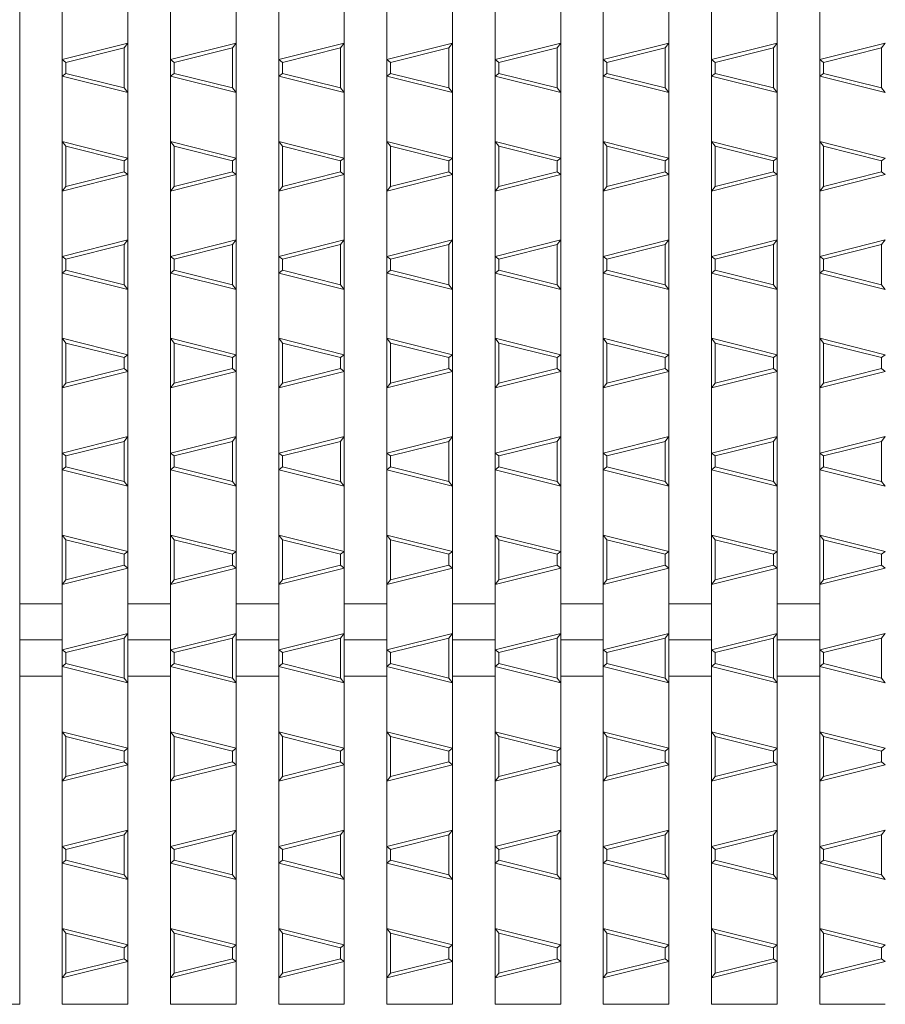
# Model space of a CAD drawing. Units: millimetres. Extents: x -517 to 866, y -687 to 667.
# Drawn here: x 8 to 127, y 75 to 210 of the extents above; entities that cross this region are included whole.
import ezdxf

# ---------------------------------------------------------------- set-up
doc = ezdxf.new("R2010")
doc.units = ezdxf.units.MM
doc.header["$LTSCALE"] = 5
doc.layers.add('A-0', color=7, linetype='Continuous')
doc.layers.add('A-1', color=7, linetype='Continuous')

msp = doc.modelspace()

# ---------------------------------------------------------------- linework, layer by layer
at = {"layer": 'A-0', "color": 3, "linetype": 'Continuous', "lineweight": 5}
for p, q in [((8.02, 574.62), (8.02, 74.62)), ((13.87, 574.62), (13.87, 74.62)), ((22.87, 574.62), (22.87, 74.62)), ((28.72, 574.62), (28.72, 74.62)), ((37.72, 574.62), (37.72, 74.62)), ((43.57, 574.62), (43.57, 74.62)), ((52.57, 574.62), (52.57, 74.62)), ((58.42, 574.62), (58.42, 74.62)), ((67.42, 574.62), (67.42, 74.62)), ((73.27, 574.62), (73.27, 74.62)), ((82.27, 574.62), (82.27, 74.62)), ((88.12, 574.62), (88.12, 74.62)), ((97.12, 574.62), (97.12, 74.62)), ((102.97, 574.62), (102.97, 74.62)), ((111.97, 574.62), (111.97, 74.62)), ((117.82, 574.62), (117.82, 74.62)), ((8.02, 129.57), (13.87, 129.57)), ((22.87, 129.57), (28.72, 129.57)), ((37.72, 129.57), (43.57, 129.57)), ((52.57, 129.57), (58.42, 129.57)), ((67.42, 129.57), (73.27, 129.57)), ((82.27, 129.57), (88.12, 129.57)), ((97.12, 129.57), (102.97, 129.57)), ((111.97, 129.57), (117.82, 129.57)), ((8.03, 124.62), (13.87, 124.62)), ((22.88, 124.62), (28.72, 124.62)), ((37.73, 124.62), (43.57, 124.62)), ((52.58, 124.62), (58.42, 124.62)), ((67.43, 124.62), (73.27, 124.62)), ((82.28, 124.62), (88.12, 124.62)), ((97.13, 124.62), (102.97, 124.62)), ((111.98, 124.62), (117.82, 124.62)), ((8.02, 119.67), (13.87, 119.67)), ((22.87, 119.67), (28.72, 119.67)), ((37.72, 119.67), (43.57, 119.67)), ((52.57, 119.67), (58.42, 119.67)), ((67.42, 119.67), (73.27, 119.67)), ((82.27, 119.67), (88.12, 119.67)), ((97.12, 119.67), (102.97, 119.67)), ((111.97, 119.67), (117.82, 119.67)), ((8.02, 74.62), (-0.98, 74.62)), ((22.87, 74.62), (13.87, 74.62)), ((37.72, 74.62), (28.72, 74.62)), ((52.57, 74.62), (43.57, 74.62)), ((67.42, 74.62), (58.42, 74.62)), ((82.27, 74.62), (73.27, 74.62)), ((97.12, 74.62), (88.12, 74.62)), ((111.97, 74.62), (102.97, 74.62)), ((126.82, 74.62), (117.82, 74.62))]:
    msp.add_line(p, q, dxfattribs=at)
at = {"layer": 'A-1', "color": 6, "linetype": 'Continuous', "lineweight": 5}
for p, q in [((13.87, 204.26), (22.87, 206.51)), ((14.37, 203.87), (22.37, 205.87)), ((22.37, 205.87), (22.87, 206.51)), ((22.37, 200.37), (22.37, 205.87)), ((28.72, 204.26), (37.72, 206.51)), ((29.22, 203.87), (37.22, 205.87)), ((37.22, 205.87), (37.72, 206.51)), ((37.22, 200.37), (37.22, 205.87)), ((43.57, 204.26), (52.57, 206.51)), ((44.07, 203.87), (52.07, 205.87)), ((52.07, 205.87), (52.57, 206.51)), ((52.07, 200.37), (52.07, 205.87)), ((58.42, 204.26), (67.42, 206.51)), ((58.92, 203.87), (66.92, 205.87)), ((66.92, 205.87), (67.42, 206.51)), ((66.92, 200.37), (66.92, 205.87)), ((73.27, 204.26), (82.27, 206.51)), ((73.77, 203.87), (81.77, 205.87)), ((81.77, 205.87), (82.27, 206.51)), ((81.77, 200.37), (81.77, 205.87)), ((88.12, 204.26), (97.12, 206.51)), ((88.62, 203.87), (96.62, 205.87)), ((96.62, 205.87), (97.12, 206.51)), ((96.62, 200.37), (96.62, 205.87)), ((102.97, 204.26), (111.97, 206.51)), ((103.47, 203.87), (111.47, 205.87)), ((111.47, 205.87), (111.97, 206.51)), ((111.47, 200.37), (111.47, 205.87)), ((117.82, 204.26), (126.82, 206.51)), ((118.32, 203.87), (126.32, 205.87)), ((126.32, 205.87), (126.82, 206.51)), ((126.32, 200.37), (126.32, 205.87)), ((14.37, 203.87), (13.87, 204.26)), ((29.22, 203.87), (28.72, 204.26)), ((44.07, 203.87), (43.57, 204.26)), ((58.92, 203.87), (58.42, 204.26)), ((73.77, 203.87), (73.27, 204.26)), ((88.62, 203.87), (88.12, 204.26)), ((103.47, 203.87), (102.97, 204.26)), ((118.32, 203.87), (117.82, 204.26)), ((14.37, 202.37), (14.37, 203.87)), ((29.22, 202.37), (29.22, 203.87)), ((44.07, 202.37), (44.07, 203.87)), ((58.92, 202.37), (58.92, 203.87)), ((73.77, 202.37), (73.77, 203.87)), ((88.62, 202.37), (88.62, 203.87)), ((103.47, 202.37), (103.47, 203.87)), ((118.32, 202.37), (118.32, 203.87)), ((13.87, 201.98), (14.37, 202.37)), ((22.87, 199.73), (13.87, 201.98)), ((22.37, 200.37), (14.37, 202.37)), ((28.72, 201.98), (29.22, 202.37)), ((37.72, 199.73), (28.72, 201.98)), ((37.22, 200.37), (29.22, 202.37)), ((43.57, 201.98), (44.07, 202.37)), ((52.57, 199.73), (43.57, 201.98)), ((52.07, 200.37), (44.07, 202.37)), ((58.42, 201.98), (58.92, 202.37)), ((67.42, 199.73), (58.42, 201.98)), ((66.92, 200.37), (58.92, 202.37)), ((73.27, 201.98), (73.77, 202.37)), ((82.27, 199.73), (73.27, 201.98)), ((81.77, 200.37), (73.77, 202.37)), ((88.12, 201.98), (88.62, 202.37)), ((97.12, 199.73), (88.12, 201.98)), ((96.62, 200.37), (88.62, 202.37)), ((102.97, 201.98), (103.47, 202.37)), ((111.97, 199.73), (102.97, 201.98)), ((111.47, 200.37), (103.47, 202.37)), ((117.82, 201.98), (118.32, 202.37)), ((126.82, 199.73), (117.82, 201.98)), ((126.32, 200.37), (118.32, 202.37)), ((22.87, 199.73), (22.37, 200.37)), ((37.72, 199.73), (37.22, 200.37)), ((52.57, 199.73), (52.07, 200.37)), ((67.42, 199.73), (66.92, 200.37)), ((82.27, 199.73), (81.77, 200.37)), ((97.12, 199.73), (96.62, 200.37)), ((111.97, 199.73), (111.47, 200.37)), ((126.82, 199.73), (126.32, 200.37)), ((22.87, 190.76), (13.87, 193.01)), ((14.37, 192.37), (13.87, 193.01)), ((22.37, 190.37), (14.37, 192.37)), ((14.37, 186.87), (14.37, 192.37)), ((37.72, 190.76), (28.72, 193.01)), ((29.22, 192.37), (28.72, 193.01)), ((37.22, 190.37), (29.22, 192.37)), ((29.22, 186.87), (29.22, 192.37)), ((52.57, 190.76), (43.57, 193.01)), ((44.07, 192.37), (43.57, 193.01)), ((52.07, 190.37), (44.07, 192.37)), ((44.07, 186.87), (44.07, 192.37)), ((67.42, 190.76), (58.42, 193.01)), ((58.92, 192.37), (58.42, 193.01)), ((66.92, 190.37), (58.92, 192.37)), ((58.92, 186.87), (58.92, 192.37)), ((82.27, 190.76), (73.27, 193.01)), ((73.77, 192.37), (73.27, 193.01)), ((81.77, 190.37), (73.77, 192.37)), ((73.77, 186.87), (73.77, 192.37)), ((97.12, 190.76), (88.12, 193.01)), ((88.62, 192.37), (88.12, 193.01)), ((96.62, 190.37), (88.62, 192.37)), ((88.62, 186.87), (88.62, 192.37)), ((111.97, 190.76), (102.97, 193.01)), ((103.47, 192.37), (102.97, 193.01)), ((111.47, 190.37), (103.47, 192.37)), ((103.47, 186.87), (103.47, 192.37)), ((126.82, 190.76), (117.82, 193.01)), ((118.32, 192.37), (117.82, 193.01)), ((126.32, 190.37), (118.32, 192.37)), ((118.32, 186.87), (118.32, 192.37)), ((22.87, 190.76), (22.37, 190.37)), ((37.72, 190.76), (37.22, 190.37)), ((52.57, 190.76), (52.07, 190.37)), ((67.42, 190.76), (66.92, 190.37)), ((82.27, 190.76), (81.77, 190.37)), ((97.12, 190.76), (96.62, 190.37)), ((111.97, 190.76), (111.47, 190.37)), ((126.82, 190.76), (126.32, 190.37)), ((22.37, 188.87), (22.37, 190.37)), ((37.22, 188.87), (37.22, 190.37)), ((52.07, 188.87), (52.07, 190.37)), ((66.92, 188.87), (66.92, 190.37)), ((81.77, 188.87), (81.77, 190.37)), ((96.62, 188.87), (96.62, 190.37)), ((111.47, 188.87), (111.47, 190.37)), ((126.32, 188.87), (126.32, 190.37)), ((22.87, 188.48), (13.87, 186.23)), ((22.37, 188.87), (14.37, 186.87)), ((22.87, 188.48), (22.37, 188.87)), ((37.72, 188.48), (28.72, 186.23)), ((37.22, 188.87), (29.22, 186.87)), ((37.72, 188.48), (37.22, 188.87)), ((52.57, 188.48), (43.57, 186.23)), ((52.07, 188.87), (44.07, 186.87)), ((52.57, 188.48), (52.07, 188.87)), ((67.42, 188.48), (58.42, 186.23)), ((66.92, 188.87), (58.92, 186.87)), ((67.42, 188.48), (66.92, 188.87)), ((82.27, 188.48), (73.27, 186.23)), ((81.77, 188.87), (73.77, 186.87)), ((82.27, 188.48), (81.77, 188.87)), ((97.12, 188.48), (88.12, 186.23)), ((96.62, 188.87), (88.62, 186.87)), ((97.12, 188.48), (96.62, 188.87)), ((111.97, 188.48), (102.97, 186.23)), ((111.47, 188.87), (103.47, 186.87)), ((111.97, 188.48), (111.47, 188.87)), ((126.82, 188.48), (117.82, 186.23)), ((126.32, 188.87), (118.32, 186.87)), ((126.82, 188.48), (126.32, 188.87)), ((13.87, 186.23), (14.37, 186.87)), ((28.72, 186.23), (29.22, 186.87)), ((43.57, 186.23), (44.07, 186.87)), ((58.42, 186.23), (58.92, 186.87)), ((73.27, 186.23), (73.77, 186.87)), ((88.12, 186.23), (88.62, 186.87)), ((102.97, 186.23), (103.47, 186.87)), ((117.82, 186.23), (118.32, 186.87)), ((13.87, 177.26), (22.87, 179.51)), ((14.37, 176.87), (22.37, 178.87)), ((22.37, 178.87), (22.87, 179.51)), ((22.37, 173.37), (22.37, 178.87)), ((28.72, 177.26), (37.72, 179.51)), ((29.22, 176.87), (37.22, 178.87)), ((37.22, 178.87), (37.72, 179.51)), ((37.22, 173.37), (37.22, 178.87)), ((43.57, 177.26), (52.57, 179.51)), ((44.07, 176.87), (52.07, 178.87)), ((52.07, 178.87), (52.57, 179.51)), ((52.07, 173.37), (52.07, 178.87)), ((58.42, 177.26), (67.42, 179.51)), ((58.92, 176.87), (66.92, 178.87)), ((66.92, 178.87), (67.42, 179.51)), ((66.92, 173.37), (66.92, 178.87)), ((73.27, 177.26), (82.27, 179.51)), ((73.77, 176.87), (81.77, 178.87)), ((81.77, 178.87), (82.27, 179.51)), ((81.77, 173.37), (81.77, 178.87)), ((88.12, 177.26), (97.12, 179.51)), ((88.62, 176.87), (96.62, 178.87)), ((96.62, 178.87), (97.12, 179.51)), ((96.62, 173.37), (96.62, 178.87)), ((102.97, 177.26), (111.97, 179.51)), ((103.47, 176.87), (111.47, 178.87)), ((111.47, 178.87), (111.97, 179.51)), ((111.47, 173.37), (111.47, 178.87)), ((117.82, 177.26), (126.82, 179.51)), ((118.32, 176.87), (126.32, 178.87)), ((126.32, 178.87), (126.82, 179.51)), ((126.32, 173.37), (126.32, 178.87)), ((14.37, 176.87), (13.87, 177.26)), ((29.22, 176.87), (28.72, 177.26)), ((44.07, 176.87), (43.57, 177.26)), ((58.92, 176.87), (58.42, 177.26)), ((73.77, 176.87), (73.27, 177.26)), ((88.62, 176.87), (88.12, 177.26)), ((103.47, 176.87), (102.97, 177.26)), ((118.32, 176.87), (117.82, 177.26)), ((14.37, 175.37), (14.37, 176.87)), ((29.22, 175.37), (29.22, 176.87)), ((44.07, 175.37), (44.07, 176.87)), ((58.92, 175.37), (58.92, 176.87)), ((73.77, 175.37), (73.77, 176.87)), ((88.62, 175.37), (88.62, 176.87)), ((103.47, 175.37), (103.47, 176.87)), ((118.32, 175.37), (118.32, 176.87)), ((13.87, 174.98), (14.37, 175.37)), ((22.87, 172.73), (13.87, 174.98)), ((22.37, 173.37), (14.37, 175.37)), ((28.72, 174.98), (29.22, 175.37)), ((37.72, 172.73), (28.72, 174.98)), ((37.22, 173.37), (29.22, 175.37)), ((43.57, 174.98), (44.07, 175.37)), ((52.57, 172.73), (43.57, 174.98)), ((52.07, 173.37), (44.07, 175.37)), ((58.42, 174.98), (58.92, 175.37)), ((67.42, 172.73), (58.42, 174.98)), ((66.92, 173.37), (58.92, 175.37)), ((73.27, 174.98), (73.77, 175.37)), ((82.27, 172.73), (73.27, 174.98)), ((81.77, 173.37), (73.77, 175.37)), ((88.12, 174.98), (88.62, 175.37)), ((97.12, 172.73), (88.12, 174.98)), ((96.62, 173.37), (88.62, 175.37)), ((102.97, 174.98), (103.47, 175.37)), ((111.97, 172.73), (102.97, 174.98)), ((111.47, 173.37), (103.47, 175.37)), ((117.82, 174.98), (118.32, 175.37)), ((126.82, 172.73), (117.82, 174.98)), ((126.32, 173.37), (118.32, 175.37)), ((22.87, 172.73), (22.37, 173.37)), ((37.72, 172.73), (37.22, 173.37)), ((52.57, 172.73), (52.07, 173.37)), ((67.42, 172.73), (66.92, 173.37)), ((82.27, 172.73), (81.77, 173.37)), ((97.12, 172.73), (96.62, 173.37)), ((111.97, 172.73), (111.47, 173.37)), ((126.82, 172.73), (126.32, 173.37)), ((22.87, 163.76), (13.87, 166.02)), ((14.37, 165.37), (13.87, 166.02)), ((22.37, 163.37), (14.37, 165.37)), ((14.37, 159.87), (14.37, 165.37)), ((37.72, 163.76), (28.72, 166.02)), ((29.22, 165.37), (28.72, 166.02)), ((37.22, 163.37), (29.22, 165.37)), ((29.22, 159.87), (29.22, 165.37)), ((52.57, 163.76), (43.57, 166.02)), ((44.07, 165.37), (43.57, 166.02)), ((52.07, 163.37), (44.07, 165.37)), ((44.07, 159.87), (44.07, 165.37)), ((67.42, 163.76), (58.42, 166.02)), ((58.92, 165.37), (58.42, 166.02)), ((66.92, 163.37), (58.92, 165.37)), ((58.92, 159.87), (58.92, 165.37)), ((82.27, 163.76), (73.27, 166.02)), ((73.77, 165.37), (73.27, 166.02)), ((81.77, 163.37), (73.77, 165.37)), ((73.77, 159.87), (73.77, 165.37)), ((97.12, 163.76), (88.12, 166.02)), ((88.62, 165.37), (88.12, 166.02)), ((96.62, 163.37), (88.62, 165.37)), ((88.62, 159.87), (88.62, 165.37)), ((111.97, 163.76), (102.97, 166.02)), ((103.47, 165.37), (102.97, 166.02)), ((111.47, 163.37), (103.47, 165.37)), ((103.47, 159.87), (103.47, 165.37)), ((126.82, 163.76), (117.82, 166.02)), ((118.32, 165.37), (117.82, 166.02)), ((126.32, 163.37), (118.32, 165.37)), ((118.32, 159.87), (118.32, 165.37)), ((22.87, 163.76), (22.37, 163.37)), ((37.72, 163.76), (37.22, 163.37)), ((52.57, 163.76), (52.07, 163.37)), ((67.42, 163.76), (66.92, 163.37)), ((82.27, 163.76), (81.77, 163.37)), ((97.12, 163.76), (96.62, 163.37)), ((111.97, 163.76), (111.47, 163.37)), ((126.82, 163.76), (126.32, 163.37)), ((22.37, 161.87), (22.37, 163.37)), ((37.22, 161.87), (37.22, 163.37)), ((52.07, 161.87), (52.07, 163.37)), ((66.92, 161.87), (66.92, 163.37)), ((81.77, 161.87), (81.77, 163.37)), ((96.62, 161.87), (96.62, 163.37)), ((111.47, 161.87), (111.47, 163.37)), ((126.32, 161.87), (126.32, 163.37)), ((22.87, 161.48), (13.87, 159.23)), ((22.37, 161.87), (14.37, 159.87)), ((22.87, 161.48), (22.37, 161.87)), ((37.72, 161.48), (28.72, 159.23)), ((37.22, 161.87), (29.22, 159.87)), ((37.72, 161.48), (37.22, 161.87)), ((52.57, 161.48), (43.57, 159.23)), ((52.07, 161.87), (44.07, 159.87)), ((52.57, 161.48), (52.07, 161.87)), ((67.42, 161.48), (58.42, 159.23)), ((66.92, 161.87), (58.92, 159.87)), ((67.42, 161.48), (66.92, 161.87)), ((82.27, 161.48), (73.27, 159.23)), ((81.77, 161.87), (73.77, 159.87)), ((82.27, 161.48), (81.77, 161.87)), ((97.12, 161.48), (88.12, 159.23)), ((96.62, 161.87), (88.62, 159.87)), ((97.12, 161.48), (96.62, 161.87)), ((111.97, 161.48), (102.97, 159.23)), ((111.47, 161.87), (103.47, 159.87)), ((111.97, 161.48), (111.47, 161.87)), ((126.82, 161.48), (117.82, 159.23)), ((126.32, 161.87), (118.32, 159.87)), ((126.82, 161.48), (126.32, 161.87)), ((13.87, 159.23), (14.37, 159.87)), ((28.72, 159.23), (29.22, 159.87)), ((43.57, 159.23), (44.07, 159.87)), ((58.42, 159.23), (58.92, 159.87)), ((73.27, 159.23), (73.77, 159.87)), ((88.12, 159.23), (88.62, 159.87)), ((102.97, 159.23), (103.47, 159.87)), ((117.82, 159.23), (118.32, 159.87)), ((13.87, 150.27), (22.87, 152.52)), ((14.37, 149.87), (22.37, 151.87)), ((22.37, 151.87), (22.87, 152.52)), ((22.37, 146.37), (22.37, 151.87)), ((28.72, 150.27), (37.72, 152.52)), ((29.22, 149.87), (37.22, 151.87)), ((37.22, 151.87), (37.72, 152.52)), ((37.22, 146.37), (37.22, 151.87)), ((43.57, 150.27), (52.57, 152.52)), ((44.07, 149.87), (52.07, 151.87)), ((52.07, 151.87), (52.57, 152.52)), ((52.07, 146.37), (52.07, 151.87)), ((58.42, 150.27), (67.42, 152.52)), ((58.92, 149.87), (66.92, 151.87)), ((66.92, 151.87), (67.42, 152.52)), ((66.92, 146.37), (66.92, 151.87)), ((73.27, 150.27), (82.27, 152.52)), ((73.77, 149.87), (81.77, 151.87)), ((81.77, 151.87), (82.27, 152.52)), ((81.77, 146.37), (81.77, 151.87)), ((88.12, 150.27), (97.12, 152.52)), ((88.62, 149.87), (96.62, 151.87)), ((96.62, 151.87), (97.12, 152.52)), ((96.62, 146.37), (96.62, 151.87)), ((102.97, 150.27), (111.97, 152.52)), ((103.47, 149.87), (111.47, 151.87)), ((111.47, 151.87), (111.97, 152.52)), ((111.47, 146.37), (111.47, 151.87)), ((117.82, 150.27), (126.82, 152.52)), ((118.32, 149.87), (126.32, 151.87)), ((126.32, 151.87), (126.82, 152.52)), ((126.32, 146.37), (126.32, 151.87)), ((14.37, 149.87), (13.87, 150.27)), ((29.22, 149.87), (28.72, 150.27)), ((44.07, 149.87), (43.57, 150.27)), ((58.92, 149.87), (58.42, 150.27)), ((73.77, 149.87), (73.27, 150.27)), ((88.62, 149.87), (88.12, 150.27)), ((103.47, 149.87), (102.97, 150.27)), ((118.32, 149.87), (117.82, 150.27)), ((14.37, 148.37), (14.37, 149.87)), ((29.22, 148.37), (29.22, 149.87)), ((44.07, 148.37), (44.07, 149.87)), ((58.92, 148.37), (58.92, 149.87)), ((73.77, 148.37), (73.77, 149.87)), ((88.62, 148.37), (88.62, 149.87)), ((103.47, 148.37), (103.47, 149.87)), ((118.32, 148.37), (118.32, 149.87)), ((13.87, 147.98), (14.37, 148.37)), ((22.87, 145.73), (13.87, 147.98)), ((22.37, 146.37), (14.37, 148.37)), ((28.72, 147.98), (29.22, 148.37)), ((37.72, 145.73), (28.72, 147.98)), ((37.22, 146.37), (29.22, 148.37)), ((43.57, 147.98), (44.07, 148.37)), ((52.57, 145.73), (43.57, 147.98)), ((52.07, 146.37), (44.07, 148.37)), ((58.42, 147.98), (58.92, 148.37)), ((67.42, 145.73), (58.42, 147.98)), ((66.92, 146.37), (58.92, 148.37)), ((73.27, 147.98), (73.77, 148.37)), ((82.27, 145.73), (73.27, 147.98)), ((81.77, 146.37), (73.77, 148.37)), ((88.12, 147.98), (88.62, 148.37)), ((97.12, 145.73), (88.12, 147.98)), ((96.62, 146.37), (88.62, 148.37)), ((102.97, 147.98), (103.47, 148.37)), ((111.97, 145.73), (102.97, 147.98)), ((111.47, 146.37), (103.47, 148.37)), ((117.82, 147.98), (118.32, 148.37)), ((126.82, 145.73), (117.82, 147.98)), ((126.32, 146.37), (118.32, 148.37)), ((22.87, 145.73), (22.37, 146.37)), ((37.72, 145.73), (37.22, 146.37)), ((52.57, 145.73), (52.07, 146.37)), ((67.42, 145.73), (66.92, 146.37)), ((82.27, 145.73), (81.77, 146.37)), ((97.12, 145.73), (96.62, 146.37)), ((111.97, 145.73), (111.47, 146.37)), ((126.82, 145.73), (126.32, 146.37)), ((22.87, 136.77), (13.87, 139.02)), ((14.37, 138.38), (13.87, 139.02)), ((22.37, 136.38), (14.37, 138.38)), ((14.37, 132.88), (14.37, 138.38)), ((37.72, 136.77), (28.72, 139.02)), ((29.22, 138.38), (28.72, 139.02)), ((37.22, 136.38), (29.22, 138.38)), ((29.22, 132.88), (29.22, 138.38)), ((52.57, 136.77), (43.57, 139.02)), ((44.07, 138.38), (43.57, 139.02)), ((52.07, 136.38), (44.07, 138.38)), ((44.07, 132.88), (44.07, 138.38)), ((67.42, 136.77), (58.42, 139.02)), ((58.92, 138.38), (58.42, 139.02)), ((66.92, 136.38), (58.92, 138.38)), ((58.92, 132.88), (58.92, 138.38)), ((82.27, 136.77), (73.27, 139.02)), ((73.77, 138.38), (73.27, 139.02)), ((81.77, 136.38), (73.77, 138.38)), ((73.77, 132.88), (73.77, 138.38)), ((97.12, 136.77), (88.12, 139.02)), ((88.62, 138.38), (88.12, 139.02)), ((96.62, 136.38), (88.62, 138.38)), ((88.62, 132.88), (88.62, 138.38)), ((111.97, 136.77), (102.97, 139.02)), ((103.47, 138.38), (102.97, 139.02)), ((111.47, 136.38), (103.47, 138.38)), ((103.47, 132.88), (103.47, 138.38)), ((126.82, 136.77), (117.82, 139.02)), ((118.32, 138.38), (117.82, 139.02)), ((126.32, 136.38), (118.32, 138.38)), ((118.32, 132.88), (118.32, 138.38)), ((22.87, 136.77), (22.37, 136.38)), ((37.72, 136.77), (37.22, 136.38)), ((52.57, 136.77), (52.07, 136.38)), ((67.42, 136.77), (66.92, 136.38)), ((82.27, 136.77), (81.77, 136.38)), ((97.12, 136.77), (96.62, 136.38)), ((111.97, 136.77), (111.47, 136.38)), ((126.82, 136.77), (126.32, 136.38)), ((22.37, 134.88), (22.37, 136.38)), ((37.22, 134.88), (37.22, 136.38)), ((52.07, 134.88), (52.07, 136.38)), ((66.92, 134.88), (66.92, 136.38)), ((81.77, 134.88), (81.77, 136.38)), ((96.62, 134.88), (96.62, 136.38)), ((111.47, 134.88), (111.47, 136.38)), ((126.32, 134.88), (126.32, 136.38)), ((22.87, 134.48), (13.87, 132.24)), ((22.37, 134.88), (14.37, 132.88)), ((22.87, 134.48), (22.37, 134.88)), ((37.72, 134.48), (28.72, 132.24)), ((37.22, 134.88), (29.22, 132.88)), ((37.72, 134.48), (37.22, 134.88)), ((52.57, 134.48), (43.57, 132.24)), ((52.07, 134.88), (44.07, 132.88)), ((52.57, 134.48), (52.07, 134.88)), ((67.42, 134.48), (58.42, 132.24)), ((66.92, 134.88), (58.92, 132.88)), ((67.42, 134.48), (66.92, 134.88)), ((82.27, 134.48), (73.27, 132.24)), ((81.77, 134.88), (73.77, 132.88)), ((82.27, 134.48), (81.77, 134.88)), ((97.12, 134.48), (88.12, 132.24)), ((96.62, 134.88), (88.62, 132.88)), ((97.12, 134.48), (96.62, 134.88)), ((111.97, 134.48), (102.97, 132.24)), ((111.47, 134.88), (103.47, 132.88)), ((111.97, 134.48), (111.47, 134.88)), ((126.82, 134.48), (117.82, 132.24)), ((126.32, 134.88), (118.32, 132.88)), ((126.82, 134.48), (126.32, 134.88)), ((13.87, 132.24), (14.37, 132.88)), ((28.72, 132.24), (29.22, 132.88)), ((43.57, 132.24), (44.07, 132.88)), ((58.42, 132.24), (58.92, 132.88)), ((73.27, 132.24), (73.77, 132.88)), ((88.12, 132.24), (88.62, 132.88)), ((102.97, 132.24), (103.47, 132.88)), ((117.82, 132.24), (118.32, 132.88)), ((13.87, 123.27), (22.87, 125.52)), ((14.37, 122.88), (22.37, 124.88)), ((22.37, 124.88), (22.87, 125.52)), ((22.37, 119.38), (22.37, 124.88)), ((28.72, 123.27), (37.72, 125.52)), ((29.22, 122.88), (37.22, 124.88)), ((37.22, 124.88), (37.72, 125.52)), ((37.22, 119.38), (37.22, 124.88)), ((43.57, 123.27), (52.57, 125.52)), ((44.07, 122.88), (52.07, 124.88)), ((52.07, 124.88), (52.57, 125.52)), ((52.07, 119.38), (52.07, 124.88)), ((58.42, 123.27), (67.42, 125.52)), ((58.92, 122.88), (66.92, 124.88)), ((66.92, 124.88), (67.42, 125.52)), ((66.92, 119.38), (66.92, 124.88)), ((73.27, 123.27), (82.27, 125.52)), ((73.77, 122.88), (81.77, 124.88)), ((81.77, 124.88), (82.27, 125.52)), ((81.77, 119.38), (81.77, 124.88)), ((88.12, 123.27), (97.12, 125.52)), ((88.62, 122.88), (96.62, 124.88)), ((96.62, 124.88), (97.12, 125.52)), ((96.62, 119.38), (96.62, 124.88)), ((102.97, 123.27), (111.97, 125.52)), ((103.47, 122.88), (111.47, 124.88)), ((111.47, 124.88), (111.97, 125.52)), ((111.47, 119.38), (111.47, 124.88)), ((117.82, 123.27), (126.82, 125.52)), ((118.32, 122.88), (126.32, 124.88)), ((126.32, 124.88), (126.82, 125.52)), ((126.32, 119.38), (126.32, 124.88)), ((14.37, 122.88), (13.87, 123.27)), ((29.22, 122.88), (28.72, 123.27)), ((44.07, 122.88), (43.57, 123.27)), ((58.92, 122.88), (58.42, 123.27)), ((73.77, 122.88), (73.27, 123.27)), ((88.62, 122.88), (88.12, 123.27)), ((103.47, 122.88), (102.97, 123.27)), ((118.32, 122.88), (117.82, 123.27)), ((14.37, 121.38), (14.37, 122.88)), ((29.22, 121.38), (29.22, 122.88)), ((44.07, 121.38), (44.07, 122.88)), ((58.92, 121.38), (58.92, 122.88)), ((73.77, 121.38), (73.77, 122.88)), ((88.62, 121.38), (88.62, 122.88)), ((103.47, 121.38), (103.47, 122.88)), ((118.32, 121.38), (118.32, 122.88)), ((13.87, 120.99), (14.37, 121.38)), ((22.87, 118.74), (13.87, 120.99)), ((22.37, 119.38), (14.37, 121.38)), ((28.72, 120.99), (29.22, 121.38)), ((37.72, 118.74), (28.72, 120.99)), ((37.22, 119.38), (29.22, 121.38)), ((43.57, 120.99), (44.07, 121.38)), ((52.57, 118.74), (43.57, 120.99)), ((52.07, 119.38), (44.07, 121.38)), ((58.42, 120.99), (58.92, 121.38)), ((67.42, 118.74), (58.42, 120.99)), ((66.92, 119.38), (58.92, 121.38)), ((73.27, 120.99), (73.77, 121.38)), ((82.27, 118.74), (73.27, 120.99)), ((81.77, 119.38), (73.77, 121.38)), ((88.12, 120.99), (88.62, 121.38)), ((97.12, 118.74), (88.12, 120.99)), ((96.62, 119.38), (88.62, 121.38)), ((102.97, 120.99), (103.47, 121.38)), ((111.97, 118.74), (102.97, 120.99)), ((111.47, 119.38), (103.47, 121.38)), ((117.82, 120.99), (118.32, 121.38)), ((126.82, 118.74), (117.82, 120.99)), ((126.32, 119.38), (118.32, 121.38)), ((22.87, 118.74), (22.37, 119.38)), ((37.72, 118.74), (37.22, 119.38)), ((52.57, 118.74), (52.07, 119.38)), ((67.42, 118.74), (66.92, 119.38)), ((82.27, 118.74), (81.77, 119.38)), ((97.12, 118.74), (96.62, 119.38)), ((111.97, 118.74), (111.47, 119.38)), ((126.82, 118.74), (126.32, 119.38)), ((22.87, 109.77), (13.87, 112.02)), ((14.37, 111.38), (13.87, 112.02)), ((22.37, 109.38), (14.37, 111.38)), ((14.37, 105.88), (14.37, 111.38)), ((37.72, 109.77), (28.72, 112.02)), ((29.22, 111.38), (28.72, 112.02)), ((37.22, 109.38), (29.22, 111.38)), ((29.22, 105.88), (29.22, 111.38)), ((52.57, 109.77), (43.57, 112.02)), ((44.07, 111.38), (43.57, 112.02)), ((52.07, 109.38), (44.07, 111.38)), ((44.07, 105.88), (44.07, 111.38)), ((67.42, 109.77), (58.42, 112.02)), ((58.92, 111.38), (58.42, 112.02)), ((66.92, 109.38), (58.92, 111.38)), ((58.92, 105.88), (58.92, 111.38)), ((82.27, 109.77), (73.27, 112.02)), ((73.77, 111.38), (73.27, 112.02)), ((81.77, 109.38), (73.77, 111.38)), ((73.77, 105.88), (73.77, 111.38)), ((97.12, 109.77), (88.12, 112.02)), ((88.62, 111.38), (88.12, 112.02)), ((96.62, 109.38), (88.62, 111.38)), ((88.62, 105.88), (88.62, 111.38)), ((111.97, 109.77), (102.97, 112.02)), ((103.47, 111.38), (102.97, 112.02)), ((111.47, 109.38), (103.47, 111.38)), ((103.47, 105.88), (103.47, 111.38)), ((126.82, 109.77), (117.82, 112.02)), ((118.32, 111.38), (117.82, 112.02)), ((126.32, 109.38), (118.32, 111.38)), ((118.32, 105.88), (118.32, 111.38)), ((22.87, 109.77), (22.37, 109.38)), ((37.72, 109.77), (37.22, 109.38)), ((52.57, 109.77), (52.07, 109.38)), ((67.42, 109.77), (66.92, 109.38)), ((82.27, 109.77), (81.77, 109.38)), ((97.12, 109.77), (96.62, 109.38)), ((111.97, 109.77), (111.47, 109.38)), ((126.82, 109.77), (126.32, 109.38)), ((22.37, 107.88), (22.37, 109.38)), ((37.22, 107.88), (37.22, 109.38)), ((52.07, 107.88), (52.07, 109.38)), ((66.92, 107.88), (66.92, 109.38)), ((81.77, 107.88), (81.77, 109.38)), ((96.62, 107.88), (96.62, 109.38)), ((111.47, 107.88), (111.47, 109.38)), ((126.32, 107.88), (126.32, 109.38)), ((22.87, 107.49), (13.87, 105.24)), ((22.37, 107.88), (14.37, 105.88)), ((22.87, 107.49), (22.37, 107.88)), ((37.72, 107.49), (28.72, 105.24)), ((37.22, 107.88), (29.22, 105.88)), ((37.72, 107.49), (37.22, 107.88)), ((52.57, 107.49), (43.57, 105.24)), ((52.07, 107.88), (44.07, 105.88)), ((52.57, 107.49), (52.07, 107.88)), ((67.42, 107.49), (58.42, 105.24)), ((66.92, 107.88), (58.92, 105.88)), ((67.42, 107.49), (66.92, 107.88)), ((82.27, 107.49), (73.27, 105.24)), ((81.77, 107.88), (73.77, 105.88)), ((82.27, 107.49), (81.77, 107.88)), ((97.12, 107.49), (88.12, 105.24)), ((96.62, 107.88), (88.62, 105.88)), ((97.12, 107.49), (96.62, 107.88)), ((111.97, 107.49), (102.97, 105.24)), ((111.47, 107.88), (103.47, 105.88)), ((111.97, 107.49), (111.47, 107.88)), ((126.82, 107.49), (117.82, 105.24)), ((126.32, 107.88), (118.32, 105.88)), ((126.82, 107.49), (126.32, 107.88)), ((13.87, 105.24), (14.37, 105.88)), ((28.72, 105.24), (29.22, 105.88)), ((43.57, 105.24), (44.07, 105.88)), ((58.42, 105.24), (58.92, 105.88)), ((73.27, 105.24), (73.77, 105.88)), ((88.12, 105.24), (88.62, 105.88)), ((102.97, 105.24), (103.47, 105.88)), ((117.82, 105.24), (118.32, 105.88)), ((13.87, 96.27), (22.87, 98.52)), ((14.37, 95.88), (22.37, 97.88)), ((22.37, 97.88), (22.87, 98.52)), ((22.37, 92.38), (22.37, 97.88)), ((28.72, 96.27), (37.72, 98.52)), ((29.22, 95.88), (37.22, 97.88)), ((37.22, 97.88), (37.72, 98.52)), ((37.22, 92.38), (37.22, 97.88)), ((43.57, 96.27), (52.57, 98.52)), ((44.07, 95.88), (52.07, 97.88)), ((52.07, 97.88), (52.57, 98.52)), ((52.07, 92.38), (52.07, 97.88)), ((58.42, 96.27), (67.42, 98.52)), ((58.92, 95.88), (66.92, 97.88)), ((66.92, 97.88), (67.42, 98.52)), ((66.92, 92.38), (66.92, 97.88)), ((73.27, 96.27), (82.27, 98.52)), ((73.77, 95.88), (81.77, 97.88)), ((81.77, 97.88), (82.27, 98.52)), ((81.77, 92.38), (81.77, 97.88)), ((88.12, 96.27), (97.12, 98.52)), ((88.62, 95.88), (96.62, 97.88)), ((96.62, 97.88), (97.12, 98.52)), ((96.62, 92.38), (96.62, 97.88)), ((102.97, 96.27), (111.97, 98.52)), ((103.47, 95.88), (111.47, 97.88)), ((111.47, 97.88), (111.97, 98.52)), ((111.47, 92.38), (111.47, 97.88)), ((117.82, 96.27), (126.82, 98.52)), ((118.32, 95.88), (126.32, 97.88)), ((126.32, 97.88), (126.82, 98.52)), ((126.32, 92.38), (126.32, 97.88)), ((14.37, 95.88), (13.87, 96.27)), ((29.22, 95.88), (28.72, 96.27)), ((44.07, 95.88), (43.57, 96.27)), ((58.92, 95.88), (58.42, 96.27)), ((73.77, 95.88), (73.27, 96.27)), ((88.62, 95.88), (88.12, 96.27)), ((103.47, 95.88), (102.97, 96.27)), ((118.32, 95.88), (117.82, 96.27)), ((14.37, 94.38), (14.37, 95.88)), ((29.22, 94.38), (29.22, 95.88)), ((44.07, 94.38), (44.07, 95.88)), ((58.92, 94.38), (58.92, 95.88)), ((73.77, 94.38), (73.77, 95.88)), ((88.62, 94.38), (88.62, 95.88)), ((103.47, 94.38), (103.47, 95.88)), ((118.32, 94.38), (118.32, 95.88)), ((13.87, 93.99), (14.37, 94.38)), ((22.87, 91.74), (13.87, 93.99)), ((22.37, 92.38), (14.37, 94.38)), ((28.72, 93.99), (29.22, 94.38)), ((37.72, 91.74), (28.72, 93.99)), ((37.22, 92.38), (29.22, 94.38)), ((43.57, 93.99), (44.07, 94.38)), ((52.57, 91.74), (43.57, 93.99)), ((52.07, 92.38), (44.07, 94.38)), ((58.42, 93.99), (58.92, 94.38)), ((67.42, 91.74), (58.42, 93.99)), ((66.92, 92.38), (58.92, 94.38)), ((73.27, 93.99), (73.77, 94.38)), ((82.27, 91.74), (73.27, 93.99)), ((81.77, 92.38), (73.77, 94.38)), ((88.12, 93.99), (88.62, 94.38)), ((97.12, 91.74), (88.12, 93.99)), ((96.62, 92.38), (88.62, 94.38)), ((102.97, 93.99), (103.47, 94.38)), ((111.97, 91.74), (102.97, 93.99)), ((111.47, 92.38), (103.47, 94.38)), ((117.82, 93.99), (118.32, 94.38)), ((126.82, 91.74), (117.82, 93.99)), ((126.32, 92.38), (118.32, 94.38)), ((22.87, 91.74), (22.37, 92.38)), ((37.72, 91.74), (37.22, 92.38)), ((52.57, 91.74), (52.07, 92.38)), ((67.42, 91.74), (66.92, 92.38)), ((82.27, 91.74), (81.77, 92.38)), ((97.12, 91.74), (96.62, 92.38)), ((111.97, 91.74), (111.47, 92.38)), ((126.82, 91.74), (126.32, 92.38)), ((22.87, 82.77), (13.87, 85.02)), ((14.37, 84.38), (13.87, 85.02)), ((22.37, 82.38), (14.37, 84.38)), ((14.37, 78.88), (14.37, 84.38)), ((37.72, 82.77), (28.72, 85.02)), ((29.22, 84.38), (28.72, 85.02)), ((37.22, 82.38), (29.22, 84.38)), ((29.22, 78.88), (29.22, 84.38)), ((52.57, 82.77), (43.57, 85.02)), ((44.07, 84.38), (43.57, 85.02)), ((52.07, 82.38), (44.07, 84.38)), ((44.07, 78.88), (44.07, 84.38)), ((67.42, 82.77), (58.42, 85.02)), ((58.92, 84.38), (58.42, 85.02)), ((66.92, 82.38), (58.92, 84.38)), ((58.92, 78.88), (58.92, 84.38)), ((82.27, 82.77), (73.27, 85.02)), ((73.77, 84.38), (73.27, 85.02)), ((81.77, 82.38), (73.77, 84.38)), ((73.77, 78.88), (73.77, 84.38)), ((97.12, 82.77), (88.12, 85.02)), ((88.62, 84.38), (88.12, 85.02)), ((96.62, 82.38), (88.62, 84.38)), ((88.62, 78.88), (88.62, 84.38)), ((111.97, 82.77), (102.97, 85.02)), ((103.47, 84.38), (102.97, 85.02)), ((111.47, 82.38), (103.47, 84.38)), ((103.47, 78.88), (103.47, 84.38)), ((126.82, 82.77), (117.82, 85.02)), ((118.32, 84.38), (117.82, 85.02)), ((126.32, 82.38), (118.32, 84.38)), ((118.32, 78.88), (118.32, 84.38)), ((22.87, 82.77), (22.37, 82.38)), ((37.72, 82.77), (37.22, 82.38)), ((52.57, 82.77), (52.07, 82.38)), ((67.42, 82.77), (66.92, 82.38)), ((82.27, 82.77), (81.77, 82.38)), ((97.12, 82.77), (96.62, 82.38)), ((111.97, 82.77), (111.47, 82.38)), ((126.82, 82.77), (126.32, 82.38)), ((22.37, 80.88), (22.37, 82.38)), ((37.22, 80.88), (37.22, 82.38)), ((52.07, 80.88), (52.07, 82.38)), ((66.92, 80.88), (66.92, 82.38)), ((81.77, 80.88), (81.77, 82.38)), ((96.62, 80.88), (96.62, 82.38)), ((111.47, 80.88), (111.47, 82.38)), ((126.32, 80.88), (126.32, 82.38)), ((22.87, 80.49), (13.87, 78.24)), ((22.37, 80.88), (14.37, 78.88)), ((22.87, 80.49), (22.37, 80.88)), ((37.72, 80.49), (28.72, 78.24)), ((37.22, 80.88), (29.22, 78.88)), ((37.72, 80.49), (37.22, 80.88)), ((52.57, 80.49), (43.57, 78.24)), ((52.07, 80.88), (44.07, 78.88)), ((52.57, 80.49), (52.07, 80.88)), ((67.42, 80.49), (58.42, 78.24)), ((66.92, 80.88), (58.92, 78.88)), ((67.42, 80.49), (66.92, 80.88)), ((82.27, 80.49), (73.27, 78.24)), ((81.77, 80.88), (73.77, 78.88)), ((82.27, 80.49), (81.77, 80.88)), ((97.12, 80.49), (88.12, 78.24)), ((96.62, 80.88), (88.62, 78.88)), ((97.12, 80.49), (96.62, 80.88)), ((111.97, 80.49), (102.97, 78.24)), ((111.47, 80.88), (103.47, 78.88)), ((111.97, 80.49), (111.47, 80.88)), ((126.82, 80.49), (117.82, 78.24)), ((126.32, 80.88), (118.32, 78.88)), ((126.82, 80.49), (126.32, 80.88)), ((13.87, 78.24), (14.37, 78.88)), ((28.72, 78.24), (29.22, 78.88)), ((43.57, 78.24), (44.07, 78.88)), ((58.42, 78.24), (58.92, 78.88)), ((73.27, 78.24), (73.77, 78.88)), ((88.12, 78.24), (88.62, 78.88)), ((102.97, 78.24), (103.47, 78.88)), ((117.82, 78.24), (118.32, 78.88))]:
    msp.add_line(p, q, dxfattribs=at)

doc.saveas('drawing.dxf')
